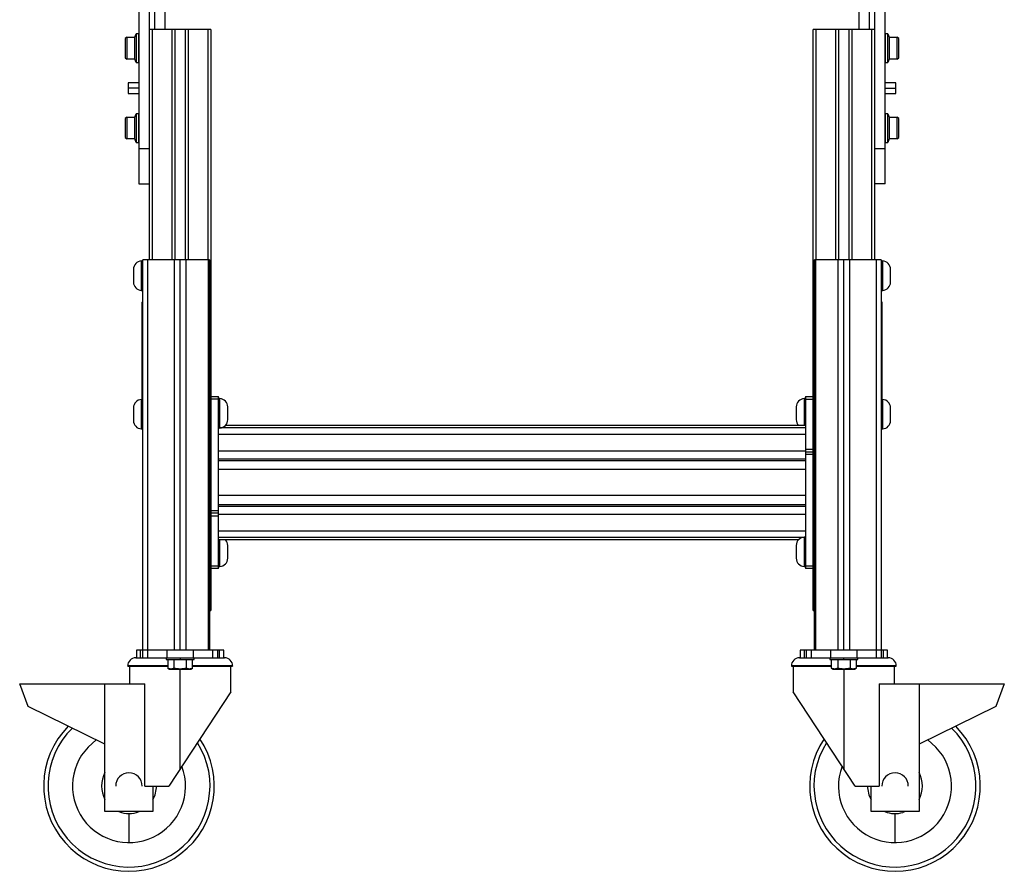
# Paper-space layout '_Left' of a CAD drawing. Units: inches. Extents: x -11.5 to 16.9, y -25.8 to 4.5.
# Drawn here: x -11.5 to 11.5, y -25.8 to -5.8 of the extents above; entities that cross this region are included whole.
import ezdxf

# ---------------------------------------------------------------- set-up
doc = ezdxf.new("R2010")
doc.units = ezdxf.units.IN
doc.header["$MEASUREMENT"] = 0

psp = doc.layouts.new('_Left')

# ---------------------------------------------------------------- linework, layer by layer
at = {"color": 7, "linetype": 'Continuous', "lineweight": 25}
for p, q in [((-8.75, -4.818), (-8.75, -9.693)), ((-8.5, -11.469), (-8.5, -4.818)), ((8.5, -4.818), (8.5, -11.469)), ((8.75, -9.693), (8.75, -4.818)), ((-8.382, -5.568), (-8.382, -6.068)), ((-8.132, -6.068), (-8.132, -5.568)), ((8.132, -5.568), (8.132, -6.068)), ((8.382, -6.068), (8.382, -5.568)), ((-8.846, -6.25), (-8.815, -6.171)), ((-8.815, -6.171), (-8.815, -6.841)), ((-8.752, -6.171), (-8.815, -6.171)), ((-8.752, -6.841), (-8.752, -6.171)), ((-7.062, -6.068), (-8.5, -6.068)), ((-7.909, -6.068), (-7.909, -11.469)), ((-7.654, -11.469), (-7.654, -6.068)), ((-7.062, -6.068), (-7.062, -19.698)), ((8.5, -6.068), (7.062, -6.068)), ((7.062, -19.698), (7.062, -6.068)), ((7.654, -6.068), (7.654, -11.469)), ((7.909, -11.469), (7.909, -6.068)), ((8.815, -6.171), (8.752, -6.171)), ((8.752, -6.171), (8.752, -6.841)), ((8.815, -6.841), (8.815, -6.171)), ((8.815, -6.171), (8.846, -6.25)), ((-9.035, -6.25), (-9.067, -6.282)), ((-9.067, -6.282), (-9.067, -6.73)), ((-9.035, -6.25), (-9.035, -6.762)), ((-9.035, -6.25), (-8.846, -6.25)), ((-8.846, -6.762), (-8.846, -6.25)), ((-8.752, -6.349), (-8.75, -6.349)), ((8.75, -6.349), (8.752, -6.349)), ((8.846, -6.25), (8.846, -6.762)), ((8.846, -6.25), (9.035, -6.25)), ((9.035, -6.762), (9.035, -6.25)), ((9.067, -6.282), (9.035, -6.25)), ((9.067, -6.73), (9.067, -6.282)), ((-8.75, -6.663), (-8.752, -6.663)), ((8.752, -6.663), (8.75, -6.663)), ((-9.067, -6.73), (-9.035, -6.762)), ((-8.846, -6.762), (-9.035, -6.762)), ((-8.815, -6.841), (-8.846, -6.762)), ((-8.815, -6.841), (-8.752, -6.841)), ((8.752, -6.841), (8.815, -6.841)), ((8.846, -6.762), (8.815, -6.841)), ((9.035, -6.762), (8.846, -6.762)), ((9.035, -6.762), (9.067, -6.73)), ((-8.75, -7.318), (-9, -7.318)), ((-9, -7.318), (-9, -7.568)), ((9, -7.318), (8.75, -7.318)), ((9, -7.568), (9, -7.318)), ((-8.75, -7.443), (-9, -7.443)), ((-9, -7.568), (-8.75, -7.568)), ((8.75, -7.443), (9, -7.443)), ((8.75, -7.568), (9, -7.568)), ((-8.846, -8.125), (-8.815, -8.046)), ((-8.815, -8.046), (-8.815, -8.716)), ((-8.752, -8.046), (-8.815, -8.046)), ((-8.752, -8.716), (-8.752, -8.046)), ((8.815, -8.046), (8.752, -8.046)), ((8.752, -8.046), (8.752, -8.716)), ((8.815, -8.716), (8.815, -8.046)), ((8.815, -8.046), (8.846, -8.125)), ((-9.035, -8.125), (-9.067, -8.157)), ((-9.067, -8.157), (-9.067, -8.605)), ((-9.035, -8.125), (-9.035, -8.637)), ((-9.035, -8.125), (-8.846, -8.125)), ((-8.846, -8.637), (-8.846, -8.125)), ((-8.752, -8.224), (-8.75, -8.224)), ((8.75, -8.224), (8.752, -8.224)), ((8.846, -8.125), (8.846, -8.637)), ((8.846, -8.125), (9.035, -8.125)), ((9.035, -8.637), (9.035, -8.125)), ((9.067, -8.157), (9.035, -8.125)), ((9.067, -8.605), (9.067, -8.157)), ((-8.75, -8.538), (-8.752, -8.538)), ((8.752, -8.538), (8.75, -8.538)), ((-9.067, -8.605), (-9.035, -8.637)), ((-8.846, -8.637), (-9.035, -8.637)), ((-8.815, -8.716), (-8.846, -8.637)), ((-8.815, -8.716), (-8.752, -8.716)), ((8.752, -8.716), (8.815, -8.716)), ((8.846, -8.637), (8.815, -8.716)), ((9.035, -8.637), (8.846, -8.637)), ((9.035, -8.637), (9.067, -8.605)), ((-8.75, -8.857), (-8.5, -8.857)), ((8.5, -8.857), (8.75, -8.857)), ((-8.75, -9.693), (-8.5, -9.693)), ((8.75, -9.693), (8.5, -9.693)), ((-8.66, -11.5), (-8.692, -11.5)), ((-7.09, -11.469), (-8.66, -11.469)), ((-8.66, -20.808), (-8.66, -11.469)), ((-8.545, -11.469), (-8.545, -20.629)), ((-7.916, -20.629), (-7.916, -11.469)), ((-7.781, -20.629), (-7.781, -11.469)), ((-7.647, -11.469), (-7.647, -20.629)), ((-7.119, -20.629), (-7.119, -11.469)), ((-7.09, -11.469), (-7.09, -20.629)), ((8.66, -11.469), (7.09, -11.469)), ((7.09, -20.629), (7.09, -11.469)), ((7.119, -11.469), (7.119, -20.629)), ((7.647, -20.629), (7.647, -11.469)), ((7.781, -20.629), (7.781, -11.469)), ((7.916, -11.469), (7.916, -20.629)), ((8.545, -20.629), (8.545, -11.469)), ((8.66, -11.469), (8.66, -20.808)), ((8.692, -11.5), (8.66, -11.5)), ((8.692, -12.188), (8.692, -11.5)), ((-8.877, -11.694), (-8.877, -11.739)), ((8.877, -11.733), (8.877, -11.694)), ((-8.877, -11.955), (-8.877, -11.994)), ((-8.66, -11.844), (-8.692, -11.844)), ((8.692, -11.844), (8.66, -11.844)), ((8.877, -11.994), (8.877, -11.949)), ((-8.692, -12.188), (-8.66, -12.188)), ((8.66, -12.188), (8.692, -12.188)), ((-8.676, -12.469), (-8.676, -14.719)), ((-8.676, -12.469), (-8.66, -12.469)), ((8.676, -12.469), (8.66, -12.469)), ((8.676, -14.719), (8.676, -12.469)), ((-8.66, -14.75), (-8.692, -14.75)), ((-8.66, -14.719), (-8.676, -14.719)), ((-7.062, -14.68), (-6.884, -14.68)), ((-6.884, -14.742), (-7.062, -14.742)), ((-6.884, -18.716), (-6.884, -14.68)), ((-6.852, -14.729), (-6.884, -14.729)), ((-6.852, -15.417), (-6.852, -14.729)), ((6.883, -14.729), (6.852, -14.729)), ((6.883, -14.68), (6.883, -18.716)), ((6.883, -14.68), (7.062, -14.68)), ((7.062, -14.747), (6.883, -14.747)), ((8.676, -14.719), (8.66, -14.719)), ((8.692, -14.75), (8.66, -14.75)), ((8.692, -15.438), (8.692, -14.75)), ((-8.877, -14.944), (-8.877, -14.989)), ((-6.667, -15.223), (-6.667, -14.923)), ((6.667, -14.923), (6.667, -15.223)), ((8.877, -14.983), (8.877, -14.944)), ((-8.877, -15.205), (-8.877, -15.244)), ((-8.66, -15.094), (-8.692, -15.094)), ((-6.852, -15.073), (-6.884, -15.073)), ((6.883, -15.073), (6.852, -15.073)), ((8.692, -15.094), (8.66, -15.094)), ((8.877, -15.244), (8.877, -15.199)), ((-8.692, -15.438), (-8.66, -15.438)), ((-6.884, -15.417), (-6.852, -15.417)), ((-6.717, -15.353), (6.883, -15.353)), ((8.66, -15.438), (8.692, -15.438)), ((-6.884, -15.563), (6.883, -15.563)), ((6.883, -15.912), (7.062, -15.912)), ((-6.884, -15.957), (6.883, -15.957)), ((-6.884, -16.138), (6.883, -16.138)), ((6.883, -15.979), (7.062, -15.979)), ((7.062, -16.042), (6.883, -16.042)), ((6.883, -16.185), (-6.884, -16.185)), ((6.883, -16.392), (-6.884, -16.392)), ((6.883, -17.004), (-6.884, -17.004)), ((-6.884, -17.211), (6.883, -17.211)), ((6.883, -17.258), (-6.884, -17.258)), ((-7.062, -17.354), (-6.884, -17.354)), ((-6.884, -17.417), (-7.062, -17.417)), ((-6.884, -17.484), (-7.062, -17.484)), ((-6.884, -17.439), (6.883, -17.439)), ((-6.884, -17.832), (6.883, -17.832)), ((6.883, -17.979), (6.852, -17.979)), ((6.717, -18.043), (-6.884, -18.043)), ((-6.852, -18.667), (-6.852, -18.043)), ((-6.667, -18.473), (-6.667, -18.173)), ((6.667, -18.173), (6.667, -18.473)), ((-6.852, -18.323), (-6.884, -18.323)), ((6.883, -18.323), (6.852, -18.323)), ((-7.062, -18.649), (-6.884, -18.649)), ((-6.884, -18.667), (-6.852, -18.667)), ((6.852, -18.667), (6.883, -18.667)), ((6.883, -18.654), (7.062, -18.654)), ((-6.884, -18.716), (-7.062, -18.716)), ((7.062, -18.716), (6.883, -18.716)), ((-7.09, -19.698), (-7.062, -19.698)), ((7.062, -19.698), (7.09, -19.698)), ((-8.804, -20.629), (-8.804, -20.808)), ((-6.758, -20.629), (-8.804, -20.629)), ((-8.708, -20.808), (-8.708, -20.629)), ((-8.545, -20.629), (-8.544, -20.808)), ((-8.085, -20.808), (-8.085, -20.629)), ((-7.477, -20.629), (-7.477, -20.808)), ((-7.018, -20.808), (-7.018, -20.629)), ((-6.902, -20.629), (-6.902, -20.808)), ((-6.855, -20.808), (-6.855, -20.629)), ((-6.758, -20.808), (-6.758, -20.629)), ((6.758, -20.629), (6.758, -20.808)), ((8.804, -20.629), (6.758, -20.629)), ((6.855, -20.808), (6.855, -20.629)), ((6.902, -20.808), (6.902, -20.629)), ((7.018, -20.629), (7.018, -20.808)), ((7.477, -20.808), (7.477, -20.629)), ((8.085, -20.629), (8.085, -20.808)), ((8.545, -20.808), (8.544, -20.629)), ((8.708, -20.808), (8.708, -20.629)), ((8.804, -20.808), (8.804, -20.629)), ((-8.07, -20.996), (-9.011, -20.996)), ((-9.011, -21.008), (-9.011, -20.996)), ((-9.011, -21.008), (-8.07, -21.008)), ((-8.972, -21.008), (-8.972, -21.418)), ((-8.824, -20.808), (-6.739, -20.808)), ((-8.111, -20.808), (-8.111, -20.851)), ((-8.111, -20.851), (-7.451, -20.851)), ((-8.07, -20.851), (-8.07, -21.051)), ((-7.926, -20.851), (-7.926, -21.051)), ((-7.781, -20.808), (-7.781, -20.851)), ((-7.637, -20.851), (-7.637, -21.051)), ((-7.493, -21.051), (-7.493, -20.851)), ((-7.493, -21.008), (-6.551, -21.008)), ((-7.451, -20.851), (-7.451, -20.808)), ((-6.59, -21.606), (-6.59, -21.008)), ((-6.551, -20.996), (-6.551, -21.008)), ((7.493, -20.996), (6.551, -20.996)), ((6.551, -20.996), (6.551, -21.008)), ((6.551, -21.008), (7.493, -21.008)), ((6.59, -21.008), (6.59, -21.606)), ((6.739, -20.808), (8.824, -20.808)), ((7.451, -20.808), (7.451, -20.851)), ((7.451, -20.851), (8.111, -20.851)), ((7.493, -21.051), (7.493, -20.851)), ((7.637, -20.851), (7.637, -21.051)), ((7.781, -20.851), (7.781, -20.808)), ((7.926, -20.851), (7.926, -21.051)), ((8.07, -20.851), (8.07, -21.051)), ((8.07, -21.008), (9.011, -21.008)), ((8.111, -20.851), (8.111, -20.808)), ((8.972, -21.418), (8.972, -21.008)), ((9.011, -21.008), (9.011, -20.996)), ((-8.07, -21.051), (-8.031, -21.073)), ((-8.031, -21.073), (-7.531, -21.073)), ((-7.531, -21.073), (-7.493, -21.051)), ((7.493, -21.051), (7.531, -21.073)), ((7.531, -21.073), (8.031, -21.073)), ((8.031, -21.073), (8.07, -21.051)), ((-11.544, -21.418), (-8.613, -21.418)), ((-11.343, -21.948), (-11.544, -21.418)), ((-9.544, -24.418), (-9.544, -21.418)), ((-8.613, -23.818), (-8.613, -21.418)), ((8.613, -21.418), (8.613, -23.818)), ((8.613, -21.418), (11.544, -21.418)), ((9.544, -21.418), (9.544, -24.418)), ((11.544, -21.418), (11.343, -21.948)), ((-6.59, -21.606), (-8.046, -23.818)), ((8.046, -23.818), (6.59, -21.606)), ((-9.544, -22.838), (-11.343, -21.948)), ((11.343, -21.948), (9.544, -22.838)), ((-8.613, -23.818), (-8.046, -23.818)), ((-8.419, -23.818), (-8.419, -24.418)), ((8.046, -23.818), (8.613, -23.818)), ((8.419, -24.418), (8.419, -23.818)), ((-8.419, -24.418), (-9.544, -24.418)), ((-8.981, -24.463), (-8.981, -25.143)), ((9.544, -24.418), (8.419, -24.418)), ((8.981, -25.143), (8.981, -24.463)), ((9.218, -24.418), (9.167, -24.436))]:
    psp.add_line(p, q, dxfattribs=at)
at = {"color": 8, "linetype": 'Continuous', "lineweight": 25}
for p, q in [((-8.438, -6.068), (-8.438, -11.469)), ((-7.971, -11.469), (-7.971, -6.068)), ((-7.591, -6.068), (-7.591, -11.469)), ((-7.125, -11.469), (-7.125, -6.068)), ((7.125, -6.068), (7.125, -11.469)), ((7.591, -11.469), (7.591, -6.068)), ((7.971, -6.068), (7.971, -11.469)), ((8.438, -11.469), (8.438, -6.068)), ((6.883, -15.415), (-6.833, -15.415)), ((-6.884, -17.98), (6.833, -17.98)), ((-6.551, -20.996), (-7.493, -20.996)), ((9.011, -20.996), (8.07, -20.996)), ((-7.781, -23.416), (-7.781, -21.073)), ((7.781, -21.073), (7.781, -23.416))]:
    psp.add_line(p, q, dxfattribs=at)
at = {"color": 7, "linetype": 'Continuous', "lineweight": 25, "flags": 128}
for points in [[(-8.692, -11.5), (-8.692, -11.506), (-8.692, -11.526), (-8.692, -11.558), (-8.692, -11.6), (-8.692, -11.653), (-8.692, -11.712), (-8.692, -11.777), (-8.692, -11.844)], [(-8.692, -11.844), (-8.692, -11.911), (-8.692, -11.976), (-8.692, -12.035), (-8.692, -12.088), (-8.692, -12.13), (-8.692, -12.162), (-8.692, -12.182), (-8.692, -12.188)], [(-8.692, -14.75), (-8.692, -14.756), (-8.692, -14.776), (-8.692, -14.808), (-8.692, -14.85), (-8.692, -14.903), (-8.692, -14.962), (-8.692, -15.027), (-8.692, -15.094)], [(6.852, -14.729), (6.852, -14.735), (6.852, -14.755), (6.852, -14.787), (6.852, -14.829), (6.852, -14.882), (6.852, -14.941), (6.852, -15.006), (6.852, -15.073)], [(-8.692, -15.094), (-8.692, -15.161), (-8.692, -15.226), (-8.692, -15.285), (-8.692, -15.338), (-8.692, -15.38), (-8.692, -15.412), (-8.692, -15.432), (-8.692, -15.438)], [(6.852, -15.073), (6.852, -15.14), (6.852, -15.205), (6.852, -15.264), (6.852, -15.317), (6.852, -15.353)], [(6.852, -17.979), (6.852, -17.985), (6.852, -18.005), (6.852, -18.037), (6.852, -18.079), (6.852, -18.132), (6.852, -18.191), (6.852, -18.256), (6.852, -18.323)], [(6.852, -18.323), (6.852, -18.39), (6.852, -18.455), (6.852, -18.514), (6.852, -18.567), (6.852, -18.609), (6.852, -18.641), (6.852, -18.661), (6.852, -18.667)]]:
    psp.add_lwpolyline(points, dxfattribs=at)
at = {"color": 7, "linetype": 'Continuous', "lineweight": 25}
for centre, radius, start, end in [((-8.682, -11.694), 0.195, 92.9681, 180.0002), ((8.682, -11.694), 0.195, 359.9998, 87.0319), ((-8.682, -11.994), 0.195, 179.9998, 267.032), ((8.682, -11.994), 0.195, 272.968, 0.0002), ((-8.682, -14.944), 0.195, 92.9681, 180.0002), ((-6.862, -14.923), 0.195, 359.9997, 87.032), ((6.862, -14.923), 0.195, 92.968, 180.0003), ((8.682, -14.944), 0.195, 359.9998, 87.0319), ((-6.862, -15.223), 0.195, 272.968, 0.0003), ((6.862, -15.223), 0.195, 179.9997, 221.9278), ((-8.682, -15.244), 0.195, 179.9998, 267.032), ((8.682, -15.244), 0.195, 272.968, 0.0002), ((6.862, -18.173), 0.195, 92.968, 180.0003), ((-6.862, -18.173), 0.195, 359.9997, 41.9278), ((-6.862, -18.473), 0.195, 272.968, 0.0003), ((6.862, -18.473), 0.195, 179.9997, 267.032), ((-8.824, -20.996), 0.187, 89.9936, 180), ((-6.739, -20.996), 0.188, 0, 90.0057), ((6.739, -20.996), 0.188, 89.9943, 180), ((8.824, -20.996), 0.187, 360, 90.0064), ((-8.981, -23.818), 2, 135.3409, 33.6547), ((-8.981, -23.818), 1.9, 134.3387, 32.3687), ((8.981, -23.818), 2, 146.3453, 44.6591), ((8.981, -23.818), 1.9, 147.6313, 45.6613), ((-8.981, -23.818), 1.325, 125.3286, 20.5162), ((8.981, -23.818), 1.325, 159.4838, 54.6714), ((-8.981, -23.818), 0.645, 150.7028, 209.2972), ((-8.981, -23.818), 0.311, 0, 180), ((8.981, -23.818), 0.311, 0, 180), ((8.981, -23.818), 0.645, 330.7028, 29.2972), ((-8.981, -23.818), 0.645, 330.7028, 360), ((8.981, -23.818), 0.645, 180, 209.2972), ((-8.981, -23.818), 0.645, 248.4711, 291.5289), ((8.981, -23.818), 0.645, 248.4711, 286.7761)]:
    psp.add_arc(centre, radius, start, end, dxfattribs=at)
for points, knots in [([(-8.877, -11.739), (-8.877, -11.743), (-8.877, -11.752), (-8.876, -11.774), (-8.876, -11.8), (-8.876, -11.829), (-8.876, -11.861), (-8.876, -11.894), (-8.877, -11.925), (-8.877, -11.941), (-8.877, -11.949)], [0, 0, 0, 0, 0.1018119, 0.2117333, 0.3275609, 0.4461655, 0.5664509, 0.6998274, 0.8459385, 1, 1, 1, 1]), ([(8.877, -11.949), (8.877, -11.945), (8.877, -11.936), (8.876, -11.914), (8.876, -11.888), (8.876, -11.859), (8.876, -11.827), (8.876, -11.794), (8.877, -11.763), (8.877, -11.747), (8.877, -11.739)], [0, 0, 0, 0, 0.101812, 0.211733, 0.327561, 0.446165, 0.566451, 0.699827, 0.845938, 1, 1, 1, 1]), ([(-8.877, -14.989), (-8.877, -14.993), (-8.877, -15.002), (-8.876, -15.024), (-8.876, -15.05), (-8.876, -15.079), (-8.876, -15.111), (-8.876, -15.144), (-8.877, -15.175), (-8.877, -15.191), (-8.877, -15.199)], [0, 0, 0, 0, 0.101812, 0.211733, 0.327561, 0.446165, 0.566451, 0.699827, 0.845938, 1, 1, 1, 1]), ([(8.877, -15.199), (8.877, -15.195), (8.877, -15.186), (8.876, -15.164), (8.876, -15.138), (8.876, -15.109), (8.876, -15.077), (8.876, -15.044), (8.877, -15.013), (8.877, -14.997), (8.877, -14.989)], [0, 0, 0, 0, 0.101812, 0.211733, 0.327561, 0.446165, 0.566451, 0.699827, 0.845938, 1, 1, 1, 1])]:
    psp.add_open_spline(points, degree=3, knots=knots, dxfattribs=at)
for points in [[(-7.998, -21.073), (-8.022, -21.073), (-8.046, -21.064), (-8.07, -21.051)], [(-7.926, -21.051), (-7.949, -21.064), (-7.973, -21.073), (-7.998, -21.073)], [(-7.781, -21.073), (-7.831, -21.073), (-7.878, -21.064), (-7.926, -21.051)], [(-7.637, -21.051), (-7.684, -21.064), (-7.732, -21.073), (-7.781, -21.073)], [(-7.565, -21.073), (-7.589, -21.073), (-7.613, -21.064), (-7.637, -21.051)], [(-7.493, -21.051), (-7.516, -21.064), (-7.54, -21.073), (-7.565, -21.073)], [(7.565, -21.073), (7.54, -21.073), (7.516, -21.064), (7.493, -21.051)], [(7.637, -21.051), (7.613, -21.064), (7.589, -21.073), (7.565, -21.073)], [(7.781, -21.073), (7.732, -21.073), (7.684, -21.064), (7.637, -21.051)], [(7.926, -21.051), (7.878, -21.064), (7.831, -21.073), (7.781, -21.073)], [(7.998, -21.073), (7.973, -21.073), (7.949, -21.064), (7.926, -21.051)], [(8.07, -21.051), (8.046, -21.064), (8.022, -21.073), (7.998, -21.073)]]:
    psp.add_open_spline(points, degree=3, dxfattribs=at)

doc.saveas('drawing.dxf')
